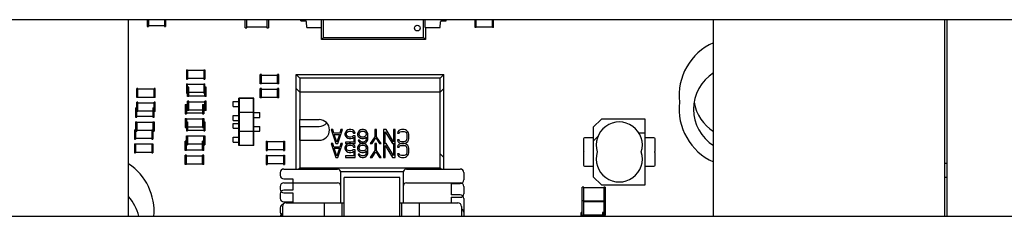
# Paper-space layout '177R0621_4_4' of a CAD drawing. Units: millimetres. Extents: x 0 to 841, y 0 to 594.
# Drawn here: x 370 to 387, y 349 to 352 of the extents above; entities that cross this region are included whole.
import ezdxf

# ---------------------------------------------------------------- set-up
doc = ezdxf.new("R2010")
doc.units = ezdxf.units.MM
doc.header["$LTSCALE"] = 46.255
for name, color, linetype in [('0007___ALL__SURFS__ASM', 7, 'CONTINUOUS'), ('ECAD_0603-011024____H0_8', 7, 'CONTINUOUS'), ('ECAD_CED100XXX05017-RM2_______H', 7, 'CONTINUOUS'), ('ECAD_CEF055055XXX-020731____H61', 7, 'CONTINUOUS'), ('ECAD_CKF013020XXX-011024____H0_', 7, 'CONTINUOUS'), ('ECAD_I_DIL4_RM4-DIL4_RM4__H6', 7, 'CONTINUOUS'), ('ECAD_I_DIL8_SMD_W-DIL8_SMD__H4_', 7, 'CONTINUOUS'), ('ECAD_I_SOT23-011024____H2_0', 7, 'CONTINUOUS'), ('ECAD_KM16_2H254-254_VINK__H9_0', 7, 'CONTINUOUS'), ('ECAD_TRF_130B5108-TRAFO_____H34', 7, 'CONTINUOUS'), ('RFI_300', 7, 'CONTINUOUS'), ('ROUNDS', 7, 'CONTINUOUS'), ('SHEET-METAL', 7, 'CONTINUOUS')]:
    doc.layers.add(name, color=color, linetype=linetype)

psp = doc.layouts.new('177R0621_4_4')

# ---------------------------------------------------------------- linework, layer by layer
at = {"layer": '0007___ALL__SURFS__ASM', "color": 6, "linetype": 'CONTINUOUS'}
psp.add_line((385.689, 352.176), (385.692, 348.757), dxfattribs=at)
at = {"layer": 'ECAD_0603-011024____H0_8', "color": 7, "linetype": 'CONTINUOUS'}
for p, q in [((371.831, 352.176), (371.831, 352.059)), ((371.831, 352.059), (371.851, 352.059)), ((371.851, 352.176), (371.851, 352.059)), ((372.131, 352.069), (371.851, 352.069)), ((372.131, 352.176), (372.131, 352.059)), ((372.131, 352.059), (372.151, 352.059)), ((372.151, 352.176), (372.151, 352.059)), ((377.513, 352.039), (377.513, 352.176)), ((377.533, 352.039), (377.533, 352.176)), ((377.533, 352.049), (377.813, 352.049)), ((377.813, 352.039), (377.813, 352.176)), ((377.833, 352.039), (377.833, 352.176)), ((377.533, 352.039), (377.513, 352.039)), ((377.833, 352.039), (377.813, 352.039)), ((372.511, 351.301), (372.511, 351.141)), ((372.511, 351.301), (372.531, 351.301)), ((372.531, 351.301), (372.531, 351.141)), ((372.811, 351.291), (372.531, 351.291)), ((372.811, 351.301), (372.811, 351.141)), ((372.811, 351.301), (372.831, 351.301)), ((372.831, 351.301), (372.831, 351.141)), ((373.791, 351.061), (373.791, 351.221)), ((373.811, 351.221), (373.791, 351.221)), ((373.811, 351.061), (373.811, 351.221)), ((373.811, 351.211), (374.091, 351.211)), ((374.091, 351.061), (374.091, 351.221)), ((374.111, 351.221), (374.091, 351.221)), ((374.111, 351.061), (374.111, 351.221)), ((372.511, 351.141), (372.531, 351.141)), ((372.511, 351.059), (372.511, 350.899)), ((372.511, 351.059), (372.531, 351.059)), ((372.811, 351.151), (372.531, 351.151)), ((372.531, 350.841), (372.531, 351.059)), ((372.811, 351.049), (372.531, 351.049)), ((372.811, 351.141), (372.831, 351.141)), ((372.811, 351.059), (372.811, 350.899)), ((372.811, 351.059), (372.831, 351.059)), ((372.831, 350.841), (372.831, 351.059)), ((373.811, 351.061), (373.791, 351.061)), ((373.811, 351.071), (374.091, 351.071)), ((374.111, 351.061), (374.091, 351.061)), ((371.651, 350.821), (371.651, 350.981)), ((371.671, 350.981), (371.651, 350.981)), ((371.671, 350.821), (371.671, 350.981)), ((371.671, 350.971), (371.951, 350.971)), ((371.951, 350.821), (371.951, 350.981)), ((371.971, 350.981), (371.951, 350.981)), ((371.971, 350.821), (371.971, 350.981)), ((372.511, 350.899), (372.531, 350.899)), ((372.551, 351.001), (372.531, 351.001)), ((372.551, 350.841), (372.551, 351.001)), ((372.811, 350.909), (372.551, 350.909)), ((372.551, 350.851), (372.831, 350.851)), ((372.811, 350.899), (372.831, 350.899)), ((372.851, 351.001), (372.831, 351.001)), ((372.851, 350.841), (372.851, 351.001)), ((373.791, 350.819), (373.791, 350.979)), ((373.811, 350.979), (373.791, 350.979)), ((373.811, 350.819), (373.811, 350.979)), ((373.811, 350.969), (374.091, 350.969)), ((374.091, 350.819), (374.091, 350.979)), ((374.111, 350.979), (374.091, 350.979)), ((374.111, 350.819), (374.111, 350.979)), ((371.671, 350.821), (371.651, 350.821)), ((371.651, 350.481), (371.651, 350.739)), ((371.671, 350.739), (371.651, 350.739)), ((371.671, 350.831), (371.951, 350.831)), ((371.671, 350.579), (371.671, 350.739)), ((371.671, 350.729), (371.951, 350.729)), ((371.971, 350.821), (371.951, 350.821)), ((371.951, 350.481), (371.951, 350.739)), ((371.971, 350.739), (371.951, 350.739)), ((371.971, 350.579), (371.971, 350.739)), ((372.491, 350.701), (372.491, 350.541)), ((372.491, 350.701), (372.511, 350.701)), ((372.511, 350.701), (372.511, 350.541)), ((372.531, 350.691), (372.511, 350.691)), ((372.551, 350.841), (372.531, 350.841)), ((372.531, 350.599), (372.531, 350.759)), ((372.551, 350.759), (372.531, 350.759)), ((372.551, 350.599), (372.551, 350.759)), ((372.551, 350.749), (372.831, 350.749)), ((372.791, 350.701), (372.791, 350.541)), ((372.791, 350.701), (372.811, 350.701)), ((372.811, 350.701), (372.811, 350.541)), ((372.851, 350.841), (372.831, 350.841)), ((372.831, 350.599), (372.831, 350.759)), ((372.851, 350.759), (372.831, 350.759)), ((372.851, 350.599), (372.851, 350.759)), ((373.811, 350.819), (373.791, 350.819)), ((373.811, 350.829), (374.091, 350.829)), ((374.111, 350.819), (374.091, 350.819)), ((371.631, 350.641), (371.631, 350.481)), ((371.631, 350.641), (371.651, 350.641)), ((371.671, 350.579), (371.651, 350.579)), ((371.671, 350.589), (371.931, 350.589)), ((371.931, 350.641), (371.931, 350.481)), ((371.931, 350.641), (371.951, 350.641)), ((371.971, 350.579), (371.951, 350.579)), ((372.491, 350.541), (372.511, 350.541)), ((372.791, 350.551), (372.511, 350.551)), ((372.551, 350.599), (372.531, 350.599)), ((372.551, 350.609), (372.791, 350.609)), ((372.791, 350.541), (372.811, 350.541)), ((372.811, 350.609), (372.831, 350.609)), ((372.851, 350.599), (372.831, 350.599)), ((371.631, 350.481), (371.651, 350.481)), ((371.631, 350.399), (371.631, 350.101)), ((371.631, 350.399), (371.651, 350.399)), ((371.931, 350.491), (371.651, 350.491)), ((371.651, 350.399), (371.651, 350.239)), ((371.931, 350.389), (371.651, 350.389)), ((371.931, 350.481), (371.951, 350.481)), ((371.931, 350.399), (371.931, 350.101)), ((371.931, 350.399), (371.951, 350.399)), ((371.951, 350.399), (371.951, 350.239)), ((372.491, 350.459), (372.491, 350.299)), ((372.491, 350.459), (372.511, 350.459)), ((372.511, 350.459), (372.511, 350.241)), ((372.791, 350.449), (372.511, 350.449)), ((372.511, 350.401), (372.531, 350.401)), ((372.531, 350.401), (372.531, 350.241)), ((372.791, 350.459), (372.791, 350.299)), ((372.791, 350.459), (372.811, 350.459)), ((372.811, 350.459), (372.811, 350.241)), ((372.811, 350.401), (372.831, 350.401)), ((372.831, 350.401), (372.831, 350.241)), ((371.611, 350.261), (371.611, 350.101)), ((371.611, 350.261), (371.631, 350.261)), ((371.631, 350.239), (371.651, 350.239)), ((371.911, 350.249), (371.651, 350.249)), ((371.911, 350.261), (371.911, 350.101)), ((371.911, 350.261), (371.931, 350.261)), ((371.931, 350.239), (371.951, 350.239)), ((372.491, 350.299), (372.511, 350.299)), ((372.511, 350.241), (372.531, 350.241)), ((372.791, 350.309), (372.531, 350.309)), ((372.811, 350.251), (372.531, 350.251)), ((372.791, 350.299), (372.811, 350.299)), ((372.811, 350.241), (372.831, 350.241)), ((371.611, 350.101), (371.631, 350.101)), ((371.611, 350.019), (371.611, 349.859)), ((371.611, 350.019), (371.631, 350.019)), ((371.911, 350.111), (371.631, 350.111)), ((371.631, 350.019), (371.631, 349.859)), ((371.911, 350.009), (371.631, 350.009)), ((371.911, 350.101), (371.931, 350.101)), ((371.911, 350.019), (371.911, 349.859)), ((371.911, 350.019), (371.931, 350.019)), ((371.931, 350.019), (371.931, 349.859)), ((372.491, 349.901), (372.491, 350.061)), ((372.511, 350.061), (372.491, 350.061)), ((372.511, 349.901), (372.511, 350.159)), ((372.511, 350.159), (372.531, 350.159)), ((372.511, 349.999), (372.531, 349.999)), ((372.531, 350.159), (372.531, 349.999)), ((372.811, 350.149), (372.531, 350.149)), ((372.791, 350.009), (372.531, 350.009)), ((372.791, 349.901), (372.791, 350.061)), ((372.811, 350.061), (372.791, 350.061)), ((372.811, 349.901), (372.811, 350.159)), ((372.811, 350.159), (372.831, 350.159)), ((372.811, 349.999), (372.831, 349.999)), ((372.831, 350.159), (372.831, 349.999)), ((373.891, 350.061), (373.891, 349.901)), ((373.891, 350.061), (373.911, 350.061)), ((373.911, 350.061), (373.911, 349.901)), ((374.191, 350.051), (373.911, 350.051)), ((374.191, 350.061), (374.191, 349.901)), ((374.191, 350.061), (374.211, 350.061)), ((374.211, 350.061), (374.211, 349.901)), ((371.611, 349.859), (371.631, 349.859)), ((371.911, 349.869), (371.631, 349.869)), ((371.911, 349.859), (371.931, 349.859)), ((372.511, 349.901), (372.491, 349.901)), ((372.511, 349.911), (372.791, 349.911)), ((372.811, 349.901), (372.791, 349.901)), ((373.891, 349.901), (373.911, 349.901)), ((374.191, 349.911), (373.911, 349.911)), ((374.191, 349.901), (374.211, 349.901)), ((372.491, 349.659), (372.491, 349.819)), ((372.511, 349.819), (372.491, 349.819)), ((372.511, 349.659), (372.491, 349.659)), ((372.511, 349.659), (372.511, 349.819)), ((372.511, 349.809), (372.791, 349.809)), ((372.511, 349.669), (372.791, 349.669)), ((372.791, 349.659), (372.791, 349.819)), ((372.811, 349.819), (372.791, 349.819)), ((372.811, 349.659), (372.791, 349.659)), ((372.811, 349.659), (372.811, 349.819)), ((373.891, 349.819), (373.891, 349.659)), ((373.891, 349.819), (373.911, 349.819)), ((373.891, 349.659), (373.911, 349.659)), ((373.911, 349.819), (373.911, 349.659)), ((374.191, 349.809), (373.911, 349.809)), ((374.191, 349.669), (373.911, 349.669)), ((374.191, 349.819), (374.191, 349.659)), ((374.191, 349.819), (374.211, 349.819)), ((374.191, 349.659), (374.211, 349.659)), ((374.211, 349.819), (374.211, 349.659))]:
    psp.add_line(p, q, dxfattribs=at)
at = {"layer": 'ECAD_CED100XXX05017-RM2_______H', "color": 7, "linetype": 'CONTINUOUS'}
for centre, radius, start, end in [((382.051, 350.861), 1, 113.8893, 186.9587), ((382.051, 350.619), 0.75, 122.6198, 237.3802), ((382.051, 350.619), 1, 173.0413, 246.1107), ((382.051, 350.861), 0.75, 189.2868, 237.3802), ((370.951, 348.841), 1, 355.1692, 56.113), ((370.951, 348.599), 0.75, 12.1961, 41.9421)]:
    psp.add_arc(centre, radius, start, end, dxfattribs=at)
at = {"layer": 'ECAD_CEF055055XXX-020731____H61', "color": 7, "linetype": 'CONTINUOUS'}
for p, q in [((379.703, 350.447), (379.563, 350.307)), ((380.463, 350.447), (379.703, 350.447)), ((380.463, 349.305), (380.463, 350.447)), ((379.563, 350.307), (379.563, 349.445)), ((380.463, 350.205), (380.354, 350.205)), ((379.393, 350.104), (379.393, 349.89)), ((379.563, 350.124), (379.413, 350.124)), ((379.643, 350.144), (379.563, 350.065)), ((380.613, 350.124), (380.463, 350.124)), ((380.633, 349.89), (380.633, 350.104)), ((379.393, 349.862), (379.393, 349.648)), ((380.633, 349.648), (380.633, 349.862)), ((379.413, 349.628), (379.563, 349.628)), ((380.463, 349.628), (380.613, 349.628)), ((379.563, 349.445), (379.703, 349.305)), ((379.703, 349.305), (380.463, 349.305))]:
    psp.add_line(p, q, dxfattribs=at)
for centre, radius, start, end in [((380.013, 349.997), 0.4, 342.3654, 197.6344), ((379.413, 350.104), 0.02, 90, 180), ((380.613, 350.104), 0.02, 0, 90), ((379.413, 349.89), 0.02, 180, 225.135), ((379.413, 349.862), 0.02, 134.8693, 180), ((380.013, 349.755), 0.4, 162.3654, 17.6344), ((380.613, 349.89), 0.02, 314.865, 360), ((380.613, 349.862), 0.02, 0, 45.1307), ((379.413, 349.648), 0.02, 180, 270), ((380.613, 349.648), 0.02, 270, 360)]:
    psp.add_arc(centre, radius, start, end, dxfattribs=at)
at = {"layer": 'ECAD_CKF013020XXX-011024____H0_', "color": 7, "linetype": 'CONTINUOUS'}
for p, q in [((373.531, 352.036), (373.531, 352.176)), ((373.557, 352.036), (373.557, 352.176)), ((373.903, 352.044), (373.559, 352.044)), ((373.905, 352.176), (373.905, 352.036)), ((373.931, 352.176), (373.931, 352.036)), ((373.533, 352.034), (373.555, 352.034)), ((373.907, 352.034), (373.929, 352.034)), ((379.371, 348.776), (379.371, 349.264)), ((379.395, 349.266), (379.373, 349.266)), ((379.397, 348.776), (379.397, 349.264)), ((379.399, 349.256), (379.743, 349.256)), ((379.745, 349.264), (379.745, 348.776)), ((379.769, 349.266), (379.747, 349.266)), ((379.771, 349.264), (379.771, 348.776)), ((379.395, 349.024), (379.373, 349.024)), ((379.399, 349.026), (379.743, 349.026)), ((379.399, 349.014), (379.743, 349.014)), ((379.769, 349.024), (379.747, 349.024)), ((379.351, 348.757), (379.351, 348.824)), ((379.371, 348.826), (379.353, 348.826)), ((379.725, 348.824), (379.725, 348.757)), ((379.745, 348.826), (379.727, 348.826)), ((379.395, 348.774), (379.373, 348.774)), ((379.377, 348.757), (379.377, 348.774)), ((379.399, 348.784), (379.725, 348.784)), ((379.769, 348.774), (379.747, 348.774)), ((379.751, 348.774), (379.751, 348.757))]:
    psp.add_line(p, q, dxfattribs=at)
for centre, start, end in [((373.559, 352.042), 90, 180), ((373.903, 352.042), 0, 90), ((373.533, 352.036), 180, 270), ((373.555, 352.036), 270, 360), ((373.907, 352.036), 180, 270), ((373.929, 352.036), 270, 360), ((379.373, 349.264), 90, 180), ((379.395, 349.264), 0, 90), ((379.399, 349.258), 180, 270), ((379.743, 349.258), 270, 360), ((379.747, 349.264), 90, 180), ((379.769, 349.264), 0, 90), ((379.373, 349.022), 90, 180), ((379.395, 349.022), 0, 90), ((379.399, 349.024), 90, 180), ((379.399, 349.016), 180, 270), ((379.743, 349.024), 0, 90), ((379.743, 349.016), 270, 360), ((379.747, 349.022), 90, 180), ((379.769, 349.022), 0, 90), ((379.353, 348.824), 90, 180), ((379.727, 348.824), 90, 180), ((379.373, 348.776), 180, 270), ((379.395, 348.776), 270, 360), ((379.399, 348.782), 90, 180), ((379.747, 348.776), 180, 270), ((379.769, 348.776), 270, 360)]:
    psp.add_arc(centre, 0.002, start, end, dxfattribs=at)
at = {"layer": 'ECAD_I_DIL4_RM4-DIL4_RM4__H6', "color": 7, "linetype": 'CONTINUOUS'}
for p, q in [((374.411, 349.58), (374.411, 351.221)), ((374.411, 351.221), (374.475, 351.157)), ((374.411, 351.221), (376.971, 351.221)), ((376.971, 351.221), (376.907, 351.157)), ((376.971, 349.58), (376.971, 351.221)), ((374.475, 351.157), (374.475, 350.439)), ((376.907, 351.157), (374.475, 351.157)), ((376.907, 349.603), (376.907, 351.157)), ((374.411, 350.979), (374.475, 350.915)), ((376.907, 350.915), (374.475, 350.915)), ((376.971, 350.979), (376.907, 350.915)), ((374.471, 350.439), (374.471, 350.079)), ((374.471, 350.439), (374.811, 350.439)), ((374.471, 350.321), (374.811, 350.321)), ((374.475, 350.321), (374.475, 349.603)), ((375.018, 350.264), (375.098, 350.024)), ((375.048, 350.264), (375.018, 350.264)), ((375.068, 350.203), (375.048, 350.264)), ((375.168, 350.203), (375.068, 350.203)), ((375.118, 350.044), (375.073, 350.182)), ((375.073, 350.182), (375.163, 350.182)), ((375.163, 350.182), (375.118, 350.044)), ((375.138, 350.024), (375.218, 350.264)), ((375.188, 350.264), (375.168, 350.203)), ((375.218, 350.264), (375.188, 350.264)), ((375.268, 350.223), (375.258, 350.197)), ((375.258, 350.197), (375.258, 350.177)), ((375.258, 350.177), (375.268, 350.152)), ((375.283, 350.243), (375.268, 350.223)), ((375.308, 350.259), (375.283, 350.243)), ((375.283, 350.192), (375.288, 350.208)), ((375.283, 350.182), (375.283, 350.192)), ((375.288, 350.167), (375.283, 350.182)), ((375.288, 350.208), (375.298, 350.223)), ((375.298, 350.152), (375.288, 350.167)), ((375.298, 350.223), (375.313, 350.233)), ((375.333, 350.264), (375.308, 350.259)), ((375.313, 350.233), (375.333, 350.238)), ((375.363, 350.264), (375.333, 350.264)), ((375.333, 350.238), (375.363, 350.238)), ((375.388, 350.259), (375.363, 350.264)), ((375.363, 350.238), (375.383, 350.233)), ((375.383, 350.233), (375.398, 350.223)), ((375.413, 350.243), (375.388, 350.259)), ((375.398, 350.223), (375.408, 350.203)), ((375.408, 350.203), (375.438, 350.203)), ((375.428, 350.223), (375.413, 350.243)), ((375.438, 350.203), (375.428, 350.223)), ((375.488, 350.223), (375.478, 350.197)), ((375.478, 350.197), (375.478, 350.172)), ((375.478, 350.172), (375.488, 350.146)), ((375.503, 350.243), (375.488, 350.223)), ((375.528, 350.259), (375.503, 350.243)), ((375.503, 350.192), (375.508, 350.208)), ((375.503, 350.177), (375.503, 350.192)), ((375.508, 350.162), (375.503, 350.177)), ((375.508, 350.208), (375.518, 350.223)), ((375.518, 350.223), (375.533, 350.233)), ((375.553, 350.264), (375.528, 350.259)), ((375.533, 350.233), (375.548, 350.238)), ((375.548, 350.238), (375.583, 350.238)), ((375.578, 350.264), (375.553, 350.264)), ((375.603, 350.259), (375.578, 350.264)), ((375.583, 350.238), (375.598, 350.233)), ((375.598, 350.233), (375.613, 350.223)), ((375.628, 350.243), (375.603, 350.259)), ((375.613, 350.223), (375.623, 350.208)), ((375.623, 350.208), (375.628, 350.192)), ((375.628, 350.177), (375.623, 350.162)), ((375.643, 350.223), (375.628, 350.243)), ((375.628, 350.192), (375.628, 350.177)), ((375.653, 350.197), (375.643, 350.223)), ((375.658, 350.162), (375.653, 350.197)), ((375.778, 350.264), (375.778, 350.141)), ((375.808, 350.264), (375.778, 350.264)), ((375.808, 350.141), (375.808, 350.264)), ((375.928, 350.264), (375.928, 350.024)), ((375.973, 350.264), (375.928, 350.264)), ((375.958, 350.024), (375.958, 350.228)), ((375.958, 350.228), (376.083, 350.024)), ((376.098, 350.055), (375.973, 350.264)), ((376.098, 350.264), (376.098, 350.055)), ((376.128, 350.264), (376.098, 350.264)), ((376.128, 350.024), (376.128, 350.264)), ((376.173, 350.228), (376.168, 350.203)), ((376.168, 350.203), (376.198, 350.203)), ((376.193, 350.249), (376.173, 350.228)), ((376.213, 350.259), (376.193, 350.249)), ((376.198, 350.203), (376.203, 350.218)), ((376.203, 350.218), (376.218, 350.228)), ((376.238, 350.264), (376.213, 350.259)), ((376.218, 350.228), (376.238, 350.233)), ((376.283, 350.264), (376.238, 350.264)), ((376.238, 350.233), (376.283, 350.233)), ((376.308, 350.259), (376.283, 350.264)), ((376.283, 350.233), (376.303, 350.228)), ((376.303, 350.228), (376.318, 350.218)), ((376.328, 350.249), (376.308, 350.259)), ((376.318, 350.218), (376.328, 350.203)), ((376.348, 350.228), (376.328, 350.249)), ((376.328, 350.203), (376.333, 350.182)), ((376.333, 350.182), (376.333, 350.106)), ((376.358, 350.208), (376.348, 350.228)), ((376.363, 350.182), (376.358, 350.208)), ((376.363, 350.106), (376.363, 350.182)), ((374.471, 350.079), (374.811, 350.079)), ((375.018, 350.022), (375.098, 349.782)), ((375.048, 350.022), (375.018, 350.022)), ((375.068, 349.961), (375.048, 350.022)), ((375.098, 350.024), (375.138, 350.024)), ((375.138, 349.782), (375.218, 350.022)), ((375.188, 350.022), (375.168, 349.961)), ((375.218, 350.022), (375.188, 350.022)), ((375.268, 350.152), (375.283, 350.131)), ((375.268, 350.049), (375.268, 350.024)), ((375.413, 350.049), (375.268, 350.049)), ((375.268, 350.024), (375.438, 350.024)), ((375.283, 350.001), (375.268, 349.981)), ((375.283, 350.131), (375.308, 350.116)), ((375.308, 350.017), (375.283, 350.001)), ((375.313, 350.141), (375.298, 350.152)), ((375.308, 350.116), (375.333, 350.111)), ((375.333, 350.022), (375.308, 350.017)), ((375.333, 350.136), (375.313, 350.141)), ((375.313, 349.991), (375.333, 349.996)), ((375.363, 350.136), (375.333, 350.136)), ((375.333, 350.111), (375.363, 350.111)), ((375.363, 350.022), (375.333, 350.022)), ((375.333, 349.996), (375.363, 349.996)), ((375.383, 350.141), (375.363, 350.136)), ((375.363, 350.111), (375.388, 350.116)), ((375.388, 350.017), (375.363, 350.022)), ((375.363, 349.996), (375.383, 349.991)), ((375.403, 350.157), (375.383, 350.141)), ((375.388, 350.116), (375.413, 350.131)), ((375.413, 350.001), (375.388, 350.017)), ((375.438, 350.157), (375.403, 350.157)), ((375.413, 350.131), (375.413, 350.049)), ((375.428, 349.981), (375.413, 350.001)), ((375.438, 350.024), (375.438, 350.157)), ((375.488, 350.146), (375.503, 350.131)), ((375.488, 350.08), (375.493, 350.065)), ((375.513, 350.08), (375.488, 350.08)), ((375.503, 350.001), (375.488, 349.981)), ((375.493, 350.065), (375.508, 350.044)), ((375.503, 350.131), (375.528, 350.116)), ((375.528, 350.017), (375.503, 350.001)), ((375.518, 350.152), (375.508, 350.162)), ((375.508, 350.044), (375.533, 350.029)), ((375.523, 350.065), (375.513, 350.08)), ((375.533, 350.141), (375.518, 350.152)), ((375.538, 350.055), (375.523, 350.065)), ((375.528, 350.116), (375.553, 350.111)), ((375.553, 350.022), (375.528, 350.017)), ((375.548, 350.136), (375.533, 350.141)), ((375.533, 350.029), (375.558, 350.024)), ((375.533, 349.991), (375.548, 349.996)), ((375.553, 350.049), (375.538, 350.055)), ((375.583, 350.136), (375.548, 350.136)), ((375.548, 349.996), (375.583, 349.996)), ((375.553, 350.111), (375.578, 350.111)), ((375.583, 350.049), (375.553, 350.049)), ((375.578, 350.022), (375.553, 350.022)), ((375.558, 350.024), (375.578, 350.024)), ((375.578, 350.111), (375.603, 350.116)), ((375.578, 350.024), (375.603, 350.029)), ((375.603, 350.017), (375.578, 350.022)), ((375.598, 350.141), (375.583, 350.136)), ((375.598, 350.055), (375.583, 350.049)), ((375.583, 349.996), (375.598, 349.991)), ((375.613, 350.152), (375.598, 350.141)), ((375.613, 350.065), (375.598, 350.055)), ((375.603, 350.116), (375.633, 350.136)), ((375.603, 350.029), (375.628, 350.044)), ((375.628, 350.001), (375.603, 350.017)), ((375.623, 350.162), (375.613, 350.152)), ((375.623, 350.08), (375.613, 350.065)), ((375.628, 350.095), (375.623, 350.08)), ((375.633, 350.126), (375.628, 350.095)), ((375.628, 350.044), (375.643, 350.065)), ((375.643, 349.981), (375.628, 350.001)), ((375.633, 350.136), (375.633, 350.126)), ((375.643, 350.065), (375.653, 350.09)), ((375.653, 350.09), (375.658, 350.126)), ((375.658, 350.126), (375.658, 350.162)), ((375.778, 350.141), (375.698, 350.024)), ((375.698, 350.024), (375.728, 350.024)), ((375.728, 350.024), (375.793, 350.121)), ((375.778, 350.022), (375.778, 349.899)), ((375.808, 350.022), (375.778, 350.022)), ((375.793, 350.121), (375.858, 350.024)), ((375.888, 350.024), (375.808, 350.141)), ((375.808, 349.899), (375.808, 350.022)), ((375.858, 350.024), (375.888, 350.024)), ((375.928, 350.024), (375.958, 350.024)), ((375.928, 350.022), (375.928, 349.782)), ((375.973, 350.022), (375.928, 350.022)), ((376.098, 349.813), (375.973, 350.022)), ((376.083, 350.024), (376.128, 350.024)), ((376.098, 350.022), (376.098, 349.813)), ((376.128, 350.022), (376.098, 350.022)), ((376.128, 349.782), (376.128, 350.022)), ((376.168, 350.085), (376.173, 350.06)), ((376.198, 350.085), (376.168, 350.085)), ((376.173, 350.06), (376.193, 350.039)), ((376.193, 350.007), (376.173, 349.986)), ((376.193, 350.039), (376.213, 350.029)), ((376.213, 350.017), (376.193, 350.007)), ((376.203, 350.07), (376.198, 350.085)), ((376.218, 350.06), (376.203, 350.07)), ((376.213, 350.029), (376.238, 350.024)), ((376.238, 350.022), (376.213, 350.017)), ((376.238, 350.055), (376.218, 350.06)), ((376.283, 350.055), (376.238, 350.055)), ((376.238, 350.024), (376.283, 350.024)), ((376.283, 350.022), (376.238, 350.022)), ((376.303, 350.06), (376.283, 350.055)), ((376.283, 350.024), (376.308, 350.029)), ((376.308, 350.017), (376.283, 350.022)), ((376.318, 350.07), (376.303, 350.06)), ((376.308, 350.029), (376.328, 350.039)), ((376.328, 350.007), (376.308, 350.017)), ((376.328, 350.085), (376.318, 350.07)), ((376.333, 350.106), (376.328, 350.085)), ((376.328, 350.039), (376.348, 350.06)), ((376.348, 349.986), (376.328, 350.007)), ((376.348, 350.06), (376.358, 350.08)), ((376.358, 350.08), (376.363, 350.106)), ((375.168, 349.961), (375.068, 349.961)), ((375.118, 349.802), (375.073, 349.94)), ((375.073, 349.94), (375.163, 349.94)), ((375.163, 349.94), (375.118, 349.802)), ((375.268, 349.981), (375.258, 349.955)), ((375.258, 349.955), (375.258, 349.935)), ((375.258, 349.935), (375.268, 349.91)), ((375.268, 349.91), (375.283, 349.889)), ((375.283, 349.95), (375.288, 349.966)), ((375.283, 349.94), (375.283, 349.95)), ((375.288, 349.925), (375.283, 349.94)), ((375.283, 349.889), (375.308, 349.874)), ((375.288, 349.966), (375.298, 349.981)), ((375.298, 349.91), (375.288, 349.925)), ((375.298, 349.981), (375.313, 349.991)), ((375.313, 349.899), (375.298, 349.91)), ((375.308, 349.874), (375.333, 349.869)), ((375.333, 349.894), (375.313, 349.899)), ((375.363, 349.894), (375.333, 349.894)), ((375.333, 349.869), (375.363, 349.869)), ((375.383, 349.899), (375.363, 349.894)), ((375.363, 349.869), (375.388, 349.874)), ((375.383, 349.991), (375.398, 349.981)), ((375.403, 349.915), (375.383, 349.899)), ((375.388, 349.874), (375.413, 349.889)), ((375.398, 349.981), (375.408, 349.961)), ((375.438, 349.915), (375.403, 349.915)), ((375.408, 349.961), (375.438, 349.961)), ((375.413, 349.889), (375.413, 349.807)), ((375.438, 349.961), (375.428, 349.981)), ((375.438, 349.782), (375.438, 349.915)), ((375.488, 349.981), (375.478, 349.955)), ((375.478, 349.955), (375.478, 349.93)), ((375.478, 349.93), (375.488, 349.904)), ((375.488, 349.904), (375.503, 349.889)), ((375.488, 349.838), (375.493, 349.823)), ((375.513, 349.838), (375.488, 349.838)), ((375.493, 349.823), (375.508, 349.802)), ((375.503, 349.95), (375.508, 349.966)), ((375.503, 349.935), (375.503, 349.95)), ((375.508, 349.92), (375.503, 349.935)), ((375.503, 349.889), (375.528, 349.874)), ((375.508, 349.966), (375.518, 349.981)), ((375.518, 349.91), (375.508, 349.92)), ((375.523, 349.823), (375.513, 349.838)), ((375.518, 349.981), (375.533, 349.991)), ((375.533, 349.899), (375.518, 349.91)), ((375.538, 349.813), (375.523, 349.823)), ((375.528, 349.874), (375.553, 349.869)), ((375.548, 349.894), (375.533, 349.899)), ((375.583, 349.894), (375.548, 349.894)), ((375.553, 349.869), (375.578, 349.869)), ((375.578, 349.869), (375.603, 349.874)), ((375.598, 349.899), (375.583, 349.894)), ((375.598, 349.991), (375.613, 349.981)), ((375.613, 349.91), (375.598, 349.899)), ((375.613, 349.823), (375.598, 349.813)), ((375.603, 349.874), (375.633, 349.894)), ((375.613, 349.981), (375.623, 349.966)), ((375.623, 349.92), (375.613, 349.91)), ((375.623, 349.838), (375.613, 349.823)), ((375.623, 349.966), (375.628, 349.95)), ((375.628, 349.935), (375.623, 349.92)), ((375.628, 349.853), (375.623, 349.838)), ((375.628, 349.95), (375.628, 349.935)), ((375.633, 349.884), (375.628, 349.853)), ((375.628, 349.802), (375.643, 349.823)), ((375.633, 349.894), (375.633, 349.884)), ((375.653, 349.955), (375.643, 349.981)), ((375.643, 349.823), (375.653, 349.848)), ((375.658, 349.92), (375.653, 349.955)), ((375.653, 349.848), (375.658, 349.884)), ((375.658, 349.884), (375.658, 349.92)), ((375.778, 349.899), (375.698, 349.782)), ((375.728, 349.782), (375.793, 349.879)), ((375.793, 349.879), (375.858, 349.782)), ((375.888, 349.782), (375.808, 349.899)), ((375.958, 349.782), (375.958, 349.986)), ((375.958, 349.986), (376.083, 349.782)), ((376.173, 349.986), (376.168, 349.961)), ((376.168, 349.961), (376.198, 349.961)), ((376.168, 349.843), (376.173, 349.818)), ((376.198, 349.843), (376.168, 349.843)), ((376.198, 349.961), (376.203, 349.976)), ((376.203, 349.828), (376.198, 349.843)), ((376.203, 349.976), (376.218, 349.986)), ((376.218, 349.818), (376.203, 349.828)), ((376.218, 349.986), (376.238, 349.991)), ((376.238, 349.991), (376.283, 349.991)), ((376.283, 349.991), (376.303, 349.986)), ((376.303, 349.986), (376.318, 349.976)), ((376.318, 349.828), (376.303, 349.818)), ((376.318, 349.976), (376.328, 349.961)), ((376.328, 349.843), (376.318, 349.828)), ((376.328, 349.961), (376.333, 349.94)), ((376.333, 349.864), (376.328, 349.843)), ((376.333, 349.94), (376.333, 349.864)), ((376.358, 349.966), (376.348, 349.986)), ((376.348, 349.818), (376.358, 349.838)), ((376.363, 349.94), (376.358, 349.966)), ((376.358, 349.838), (376.363, 349.864)), ((376.363, 349.864), (376.363, 349.94)), ((376.971, 349.781), (376.907, 349.845)), ((375.098, 349.782), (375.138, 349.782)), ((375.268, 349.807), (375.268, 349.782)), ((375.413, 349.807), (375.268, 349.807)), ((375.268, 349.782), (375.438, 349.782)), ((375.508, 349.802), (375.533, 349.787)), ((375.533, 349.787), (375.558, 349.782)), ((375.553, 349.807), (375.538, 349.813)), ((375.583, 349.807), (375.553, 349.807)), ((375.558, 349.782), (375.578, 349.782)), ((375.578, 349.782), (375.603, 349.787)), ((375.598, 349.813), (375.583, 349.807)), ((375.603, 349.787), (375.628, 349.802)), ((375.698, 349.782), (375.728, 349.782)), ((375.858, 349.782), (375.888, 349.782)), ((375.928, 349.782), (375.958, 349.782)), ((376.083, 349.782), (376.128, 349.782)), ((376.173, 349.818), (376.193, 349.797)), ((376.193, 349.797), (376.213, 349.787)), ((376.213, 349.787), (376.238, 349.782)), ((376.238, 349.813), (376.218, 349.818)), ((376.283, 349.813), (376.238, 349.813)), ((376.238, 349.782), (376.283, 349.782)), ((376.303, 349.818), (376.283, 349.813)), ((376.283, 349.782), (376.308, 349.787)), ((376.308, 349.787), (376.328, 349.797)), ((376.328, 349.797), (376.348, 349.818)), ((374.451, 349.58), (374.475, 349.603)), ((374.475, 349.603), (376.907, 349.603)), ((375.184, 349.539), (376.27, 349.539)), ((376.93, 349.58), (376.907, 349.603))]:
    psp.add_line(p, q, dxfattribs=at)
for centre, end in [((374.811, 350.259), 90), ((374.811, 350.501), 317.7366)]:
    psp.add_arc(centre, 0.18, 270, end, dxfattribs=at)
at = {"layer": 'ECAD_I_DIL8_SMD_W-DIL8_SMD__H4_', "color": 7, "linetype": 'CONTINUOUS'}
for p, q in [((374.493, 352.157), (374.493, 352.176)), ((374.493, 352.157), (374.577, 352.157)), ((374.598, 352.042), (374.591, 352.136)), ((374.598, 352.042), (374.855, 352.042)), ((374.853, 351.829), (374.853, 352.042)), ((374.855, 352.042), (374.855, 352.176)), ((374.888, 351.864), (374.888, 352.176)), ((376.618, 351.864), (376.618, 352.176)), ((376.651, 352.042), (376.651, 352.176)), ((376.651, 352.042), (376.908, 352.042)), ((376.653, 352.042), (376.653, 351.829)), ((376.908, 352.042), (376.915, 352.136)), ((376.929, 352.157), (377.013, 352.157)), ((377.013, 352.157), (377.013, 352.176)), ((374.853, 351.829), (374.888, 351.864)), ((376.653, 351.829), (374.853, 351.829)), ((374.888, 351.864), (376.618, 351.864)), ((376.618, 351.864), (376.653, 351.829))]:
    psp.add_line(p, q, dxfattribs=at)
psp.add_circle((376.513, 352.029), 0.05, dxfattribs=at)
for centre, start_param, end_param in [((374.577, 352.133), -1.448623, 0), ((376.929, 352.133), 0, 1.448623)]:
    psp.add_ellipse(centre, major_axis=(0, 0.0243), ratio=0.601739, start_param=start_param, end_param=end_param, dxfattribs=at)
at = {"layer": 'ECAD_I_SOT23-011024____H2_0', "color": 7, "linetype": 'CONTINUOUS'}
for p, q in [((373.322, 350.667), (373.322, 350.753)), ((373.322, 350.753), (373.422, 350.753)), ((373.422, 349.988), (373.422, 350.81)), ((373.422, 350.81), (373.427, 350.805)), ((373.682, 350.81), (373.422, 350.81)), ((373.427, 350.805), (373.427, 349.993)), ((373.676, 350.805), (373.427, 350.805)), ((373.682, 350.81), (373.676, 350.805)), ((373.676, 349.993), (373.676, 350.805)), ((373.682, 349.988), (373.682, 350.81)), ((373.322, 350.667), (373.422, 350.667)), ((373.322, 350.425), (373.322, 350.511)), ((373.322, 350.511), (373.422, 350.511)), ((373.422, 350.568), (373.427, 350.563)), ((373.676, 350.563), (373.427, 350.563)), ((373.682, 350.568), (373.676, 350.563)), ((373.682, 350.563), (373.782, 350.563)), ((373.782, 350.477), (373.782, 350.563)), ((373.322, 350.425), (373.422, 350.425)), ((373.322, 350.287), (373.322, 350.373)), ((373.322, 350.373), (373.422, 350.373)), ((373.682, 350.477), (373.782, 350.477)), ((373.322, 350.287), (373.422, 350.287)), ((373.422, 350.23), (373.427, 350.235)), ((373.427, 350.235), (373.676, 350.235)), ((373.682, 350.23), (373.676, 350.235)), ((373.682, 350.321), (373.782, 350.321)), ((373.682, 350.235), (373.782, 350.235)), ((373.782, 350.235), (373.782, 350.321)), ((373.322, 350.045), (373.322, 350.131)), ((373.322, 350.131), (373.422, 350.131)), ((373.322, 350.045), (373.422, 350.045)), ((373.422, 349.988), (373.427, 349.993)), ((373.427, 349.993), (373.676, 349.993)), ((373.682, 349.988), (373.676, 349.993)), ((373.682, 349.988), (373.422, 349.988))]:
    psp.add_line(p, q, dxfattribs=at)
at = {"layer": 'ECAD_KM16_2H254-254_VINK__H9_0', "color": 7, "linetype": 'CONTINUOUS'}
for p, q in [((385.691, 349.673), (385.647, 349.673)), ((385.691, 349.431), (385.647, 349.431))]:
    psp.add_line(p, q, dxfattribs=at)
at = {"layer": 'ECAD_TRF_130B5108-TRAFO_____H34', "color": 7, "linetype": 'CONTINUOUS'}
for p, q in [((374.137, 349.52), (374.137, 349.47)), ((374.197, 349.58), (375.127, 349.58)), ((375.187, 348.99), (375.187, 349.52)), ((376.267, 349.52), (376.267, 348.99)), ((376.327, 349.58), (377.257, 349.58)), ((377.317, 349.52), (377.317, 349.39)), ((374.197, 349.41), (374.357, 349.41)), ((374.197, 349.338), (375.127, 349.338)), ((374.357, 349.41), (374.357, 349.21)), ((375.247, 348.757), (375.247, 349.43)), ((376.207, 349.43), (375.247, 349.43)), ((376.207, 348.757), (376.207, 349.43)), ((376.327, 349.338), (377.257, 349.338)), ((377.097, 349.33), (377.097, 349.13)), ((377.097, 349.33), (377.257, 349.33)), ((374.137, 349.278), (374.137, 349.228)), ((374.137, 349.15), (374.137, 349.07)), ((374.357, 349.21), (374.197, 349.21)), ((374.197, 349.168), (374.357, 349.168)), ((374.357, 349.168), (374.357, 348.99)), ((377.317, 349.278), (377.317, 349.148)), ((374.197, 349.01), (374.357, 349.01)), ((374.237, 348.99), (375.247, 348.99)), ((374.907, 348.757), (374.907, 348.99)), ((375.207, 348.99), (375.207, 348.757)), ((376.207, 348.99), (377.217, 348.99)), ((376.247, 348.757), (376.247, 348.99)), ((376.547, 348.99), (376.547, 348.757)), ((377.257, 349.13), (377.097, 349.13)), ((377.097, 349.088), (377.097, 348.99)), ((377.097, 349.088), (377.257, 349.088)), ((377.317, 349.07), (377.317, 348.757)), ((374.137, 348.908), (374.137, 348.828)), ((374.177, 348.93), (374.177, 348.757)), ((377.277, 348.93), (377.277, 348.757))]:
    psp.add_line(p, q, dxfattribs=at)
for centre, start, end in [((374.197, 349.52), 90, 180), ((375.127, 349.52), 0, 90), ((376.327, 349.52), 90, 180), ((377.257, 349.52), 0, 90), ((374.197, 349.47), 180, 270), ((374.197, 349.278), 90, 180), ((375.127, 349.278), 0, 90), ((376.327, 349.278), 90, 180), ((377.257, 349.39), 270, 360), ((377.257, 349.278), 0, 90), ((374.197, 349.228), 180, 270), ((374.197, 349.15), 90, 180), ((377.257, 349.148), 270, 360), ((374.197, 349.07), 180, 270), ((374.237, 348.93), 90, 180), ((377.217, 348.93), 0, 90), ((377.257, 349.07), 0, 90), ((374.197, 348.908), 96.8101, 180), ((374.197, 348.828), 180, 250.4494), ((374.197, 348.75), 109.5506, 172.6266), ((377.257, 348.828), 0, 70.4494)]:
    psp.add_arc(centre, 0.06, start, end, dxfattribs=at)
at = {"layer": 'RFI_300', "color": 3, "linetype": 'CONTINUOUS'}
psp.add_line((371.507, 348.757), (371.507, 352.176), dxfattribs=at)
at = {"layer": 'RFI_300', "color": 7, "linetype": 'CONTINUOUS'}
for p, q in [((381.647, 348.757), (381.647, 352.176)), ((385.647, 352.176), (385.647, 348.757))]:
    psp.add_line(p, q, dxfattribs=at)
at = {"layer": 'ROUNDS', "color": 3, "linetype": 'CONTINUOUS'}
psp.add_line((344.291, 352.176), (412.279, 352.176), dxfattribs=at)
at = {"layer": 'SHEET-METAL', "color": 3, "linetype": 'CONTINUOUS'}
psp.add_line((415.107, 348.757), (352.147, 348.757), dxfattribs=at)

doc.saveas('drawing.dxf')
